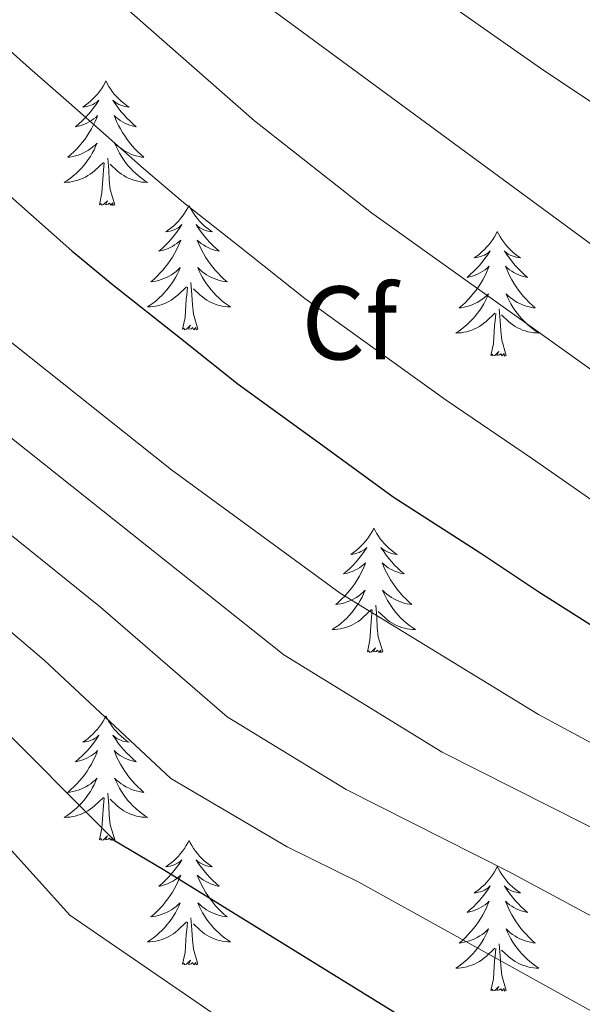
# Model space of a CAD drawing. Units: metres. Extents: x 624191 to 628699, y 703907 to 706957.
# Drawn here: x 626113 to 626167, y 704510 to 704605 of the extents above; entities that cross this region are included whole.
import ezdxf
from ezdxf.enums import TextEntityAlignment as Align

# ---------------------------------------------------------------- set-up
doc = ezdxf.new("R2010")
doc.units = ezdxf.units.M
doc.header["$MEASUREMENT"] = 0
for name, color, linetype, lineweight in [('Carátula', 7, 'Continuous', 0), ('Elementos auxiliares', 7, 'Continuous', 0), ('Entidades rústicas y varios', 7, 'Continuous', 0), ('Relieve y altimetría', 7, 'Continuous', 0)]:
    doc.layers.add(name, color=color, linetype=linetype, lineweight=lineweight)
doc.styles.add('Style-Arial', font='txt')

msp = doc.modelspace()

# ---------------------------------------------------------------- linework, layer by layer
at = {"layer": 'Carátula', "color": 7, "linetype": 'Continuous', "lineweight": 0}
msp.add_3dface([(624244.935, 703906.748), (628699.193, 703987.771), (628645.177, 706957.292), (624190.919, 706876.268)], dxfattribs=at)
at = {"layer": 'Elementos auxiliares', "color": 250, "linetype": 'Continuous', "lineweight": 0}
msp.add_3dface([(625068.43, 706629.73), (628492.24, 706692.04), (628534.9, 704378.77), (625109.95, 704316.47)], dxfattribs=at)
at = {"layer": 'Entidades rústicas y varios', "color": 92, "linetype": 'Continuous', "lineweight": 0, "flags": 128}
for points in [[(626121.188, 704598.834), (626121.077, 704598.615), (626120.922, 704598.34), (626120.754, 704598.074), (626120.572, 704597.817), (626120.378, 704597.569), (626120.171, 704597.331), (626119.952, 704597.105), (626119.722, 704596.889), (626119.482, 704596.686), (626119.231, 704596.495), (626118.971, 704596.317), (626119.17, 704596.34), (626119.373, 704596.378), (626119.572, 704596.433), (626119.767, 704596.502), (626119.956, 704596.587), (626120.137, 704596.686), (626120.311, 704596.798), (626120.516, 704596.989), (626120.475, 704596.924), (626120.245, 704596.579), (626120.002, 704596.243), (626119.746, 704595.917), (626119.478, 704595.601), (626119.198, 704595.296), (626118.906, 704595.002), (626118.603, 704594.719), (626118.29, 704594.448), (626118.414, 704594.471), (626118.66, 704594.529), (626118.902, 704594.602), (626119.138, 704594.69), (626119.369, 704594.793), (626119.592, 704594.911), (626119.808, 704595.042), (626120.015, 704595.187), (626120.212, 704595.344), (626120.399, 704595.514), (626120.311, 704595.292), (626120.155, 704594.931), (626119.984, 704594.577), (626119.799, 704594.23), (626119.599, 704593.89), (626119.387, 704593.559), (626119.16, 704593.237), (626118.921, 704592.925), (626118.67, 704592.622), (626118.406, 704592.33), (626118.131, 704592.049), (626117.844, 704591.779), (626117.547, 704591.521), (626117.743, 704591.546), (626118.01, 704591.593), (626118.273, 704591.656), (626118.532, 704591.735), (626118.787, 704591.829), (626119.035, 704591.937), (626119.276, 704592.06), (626119.51, 704592.198), (626119.735, 704592.348), (626119.951, 704592.512), (626120.157, 704592.688), (626120.352, 704592.876), (626120.211, 704592.549), (626120.056, 704592.228), (626119.887, 704591.914), (626119.704, 704591.609), (626119.507, 704591.312), (626119.297, 704591.024), (626119.074, 704590.746), (626118.839, 704590.478), (626118.593, 704590.22), (626118.335, 704589.975), (626118.066, 704589.741), (626117.787, 704589.519), (626117.498, 704589.31), (626117.208, 704589.119), (626117.473, 704589.128), (626117.736, 704589.153), (626117.998, 704589.194), (626118.257, 704589.251), (626118.512, 704589.323), (626118.762, 704589.41), (626119.006, 704589.513), (626119.244, 704589.629), (626119.474, 704589.76), (626119.696, 704589.905), (626119.909, 704590.063), (626120.112, 704590.233), (626120.96, 704591.032)], [(626121.188, 704598.834), (626121.299, 704598.615), (626121.454, 704598.34), (626121.622, 704598.074), (626121.804, 704597.817), (626121.998, 704597.569), (626122.205, 704597.331), (626122.424, 704597.105), (626122.654, 704596.889), (626122.894, 704596.686), (626123.145, 704596.495), (626123.405, 704596.317), (626123.206, 704596.34), (626123.003, 704596.378), (626122.804, 704596.433), (626122.609, 704596.502), (626122.42, 704596.587), (626122.239, 704596.686), (626122.065, 704596.798), (626121.86, 704596.989), (626121.901, 704596.924), (626122.131, 704596.579), (626122.374, 704596.243), (626122.63, 704595.917), (626122.898, 704595.601), (626123.178, 704595.296), (626123.47, 704595.002), (626123.773, 704594.719), (626124.086, 704594.448), (626123.962, 704594.471), (626123.716, 704594.529), (626123.474, 704594.602), (626123.238, 704594.69), (626123.007, 704594.793), (626122.784, 704594.911), (626122.568, 704595.042), (626122.361, 704595.187), (626122.164, 704595.344), (626121.977, 704595.514), (626122.065, 704595.292), (626122.221, 704594.931), (626122.392, 704594.577), (626122.577, 704594.23), (626122.777, 704593.89), (626122.989, 704593.559), (626123.216, 704593.237), (626123.455, 704592.925), (626123.706, 704592.622), (626123.97, 704592.33), (626124.245, 704592.049), (626124.532, 704591.779), (626124.829, 704591.521), (626124.633, 704591.546), (626124.366, 704591.593), (626124.103, 704591.656), (626123.844, 704591.735), (626123.589, 704591.829), (626123.341, 704591.937), (626123.1, 704592.06), (626122.866, 704592.198), (626122.641, 704592.348), (626122.425, 704592.512), (626122.219, 704592.688), (626122.024, 704592.876), (626122.165, 704592.549), (626122.32, 704592.228), (626122.489, 704591.914), (626122.672, 704591.609), (626122.869, 704591.312), (626123.079, 704591.024), (626123.302, 704590.746), (626123.537, 704590.478), (626123.783, 704590.22), (626124.041, 704589.975), (626124.31, 704589.741), (626124.589, 704589.519), (626124.878, 704589.31), (626125.168, 704589.119), (626124.903, 704589.128), (626124.64, 704589.153), (626124.378, 704589.194), (626124.119, 704589.251), (626123.864, 704589.323), (626123.614, 704589.41), (626123.37, 704589.513), (626123.132, 704589.629), (626122.902, 704589.76), (626122.68, 704589.905), (626122.467, 704590.063), (626122.264, 704590.233), (626121.606, 704590.853)], [(626120.569, 704586.983), (626120.814, 704588.101), (626120.927, 704589.843), (626120.975, 704590.276), (626121.038, 704590.999)], [(626122.039, 704586.983), (626121.61, 704588.423), (626121.519, 704589.327), (626121.473, 704590.276), (626121.371, 704591.44)], [(626122.039, 704586.983), (626121.865, 704586.915), (626121.846, 704587.154), (626121.656, 704586.932), (626121.535, 704587.135), (626121.414, 704587.027), (626121.144, 704586.973), (626121.34, 704587.366), (626120.955, 704586.986), (626120.767, 704586.932), (626120.726, 704587.094), (626120.569, 704586.983)], [(626129.148, 704586.915), (626129.037, 704586.696), (626128.882, 704586.421), (626128.714, 704586.155), (626128.532, 704585.898), (626128.338, 704585.65), (626128.131, 704585.412), (626127.912, 704585.186), (626127.682, 704584.97), (626127.442, 704584.767), (626127.191, 704584.576), (626126.931, 704584.398), (626127.13, 704584.421), (626127.333, 704584.459), (626127.532, 704584.514), (626127.727, 704584.583), (626127.916, 704584.668), (626128.097, 704584.767), (626128.271, 704584.879), (626128.476, 704585.07), (626128.435, 704585.005), (626128.205, 704584.66), (626127.962, 704584.324), (626127.706, 704583.998), (626127.438, 704583.682), (626127.158, 704583.377), (626126.866, 704583.083), (626126.563, 704582.8), (626126.25, 704582.529), (626126.374, 704582.552), (626126.62, 704582.61), (626126.862, 704582.683), (626127.098, 704582.771), (626127.329, 704582.874), (626127.552, 704582.992), (626127.768, 704583.123), (626127.975, 704583.268), (626128.172, 704583.425), (626128.359, 704583.595), (626128.271, 704583.373), (626128.115, 704583.012), (626127.944, 704582.658), (626127.759, 704582.311), (626127.559, 704581.971), (626127.347, 704581.64), (626127.12, 704581.318), (626126.881, 704581.006), (626126.63, 704580.703), (626126.366, 704580.411), (626126.091, 704580.13), (626125.804, 704579.86), (626125.507, 704579.602), (626125.703, 704579.627), (626125.97, 704579.674), (626126.233, 704579.737), (626126.492, 704579.816), (626126.747, 704579.91), (626126.995, 704580.018), (626127.236, 704580.141), (626127.47, 704580.279), (626127.695, 704580.429), (626127.911, 704580.593), (626128.117, 704580.769), (626128.312, 704580.957), (626128.171, 704580.63), (626128.016, 704580.309), (626127.847, 704579.995), (626127.664, 704579.69), (626127.467, 704579.393), (626127.257, 704579.105), (626127.034, 704578.827), (626126.799, 704578.559), (626126.553, 704578.301), (626126.295, 704578.056), (626126.026, 704577.822), (626125.747, 704577.6), (626125.458, 704577.391), (626125.168, 704577.2), (626125.433, 704577.209), (626125.696, 704577.234), (626125.958, 704577.275), (626126.217, 704577.332), (626126.472, 704577.404), (626126.722, 704577.491), (626126.966, 704577.594), (626127.204, 704577.71), (626127.434, 704577.841), (626127.656, 704577.986), (626127.869, 704578.144), (626128.072, 704578.314), (626128.92, 704579.113)], [(626129.148, 704586.915), (626129.259, 704586.696), (626129.414, 704586.421), (626129.582, 704586.155), (626129.764, 704585.898), (626129.958, 704585.65), (626130.165, 704585.412), (626130.384, 704585.186), (626130.614, 704584.97), (626130.854, 704584.767), (626131.105, 704584.576), (626131.365, 704584.398), (626131.166, 704584.421), (626130.963, 704584.459), (626130.764, 704584.514), (626130.569, 704584.583), (626130.38, 704584.668), (626130.199, 704584.767), (626130.025, 704584.879), (626129.82, 704585.07), (626129.861, 704585.005), (626130.091, 704584.66), (626130.334, 704584.324), (626130.59, 704583.998), (626130.858, 704583.682), (626131.138, 704583.377), (626131.43, 704583.083), (626131.733, 704582.8), (626132.046, 704582.529), (626131.922, 704582.552), (626131.676, 704582.61), (626131.434, 704582.683), (626131.198, 704582.771), (626130.967, 704582.874), (626130.744, 704582.992), (626130.528, 704583.123), (626130.321, 704583.268), (626130.124, 704583.425), (626129.937, 704583.595), (626130.025, 704583.373), (626130.181, 704583.012), (626130.352, 704582.658), (626130.537, 704582.311), (626130.737, 704581.971), (626130.949, 704581.64), (626131.176, 704581.318), (626131.415, 704581.006), (626131.666, 704580.703), (626131.93, 704580.411), (626132.205, 704580.13), (626132.492, 704579.86), (626132.789, 704579.602), (626132.593, 704579.627), (626132.326, 704579.674), (626132.063, 704579.737), (626131.804, 704579.816), (626131.549, 704579.91), (626131.301, 704580.018), (626131.06, 704580.141), (626130.826, 704580.279), (626130.601, 704580.429), (626130.385, 704580.593), (626130.179, 704580.769), (626129.984, 704580.957), (626130.125, 704580.63), (626130.28, 704580.309), (626130.449, 704579.995), (626130.632, 704579.69), (626130.829, 704579.393), (626131.039, 704579.105), (626131.262, 704578.827), (626131.497, 704578.559), (626131.743, 704578.301), (626132.001, 704578.056), (626132.27, 704577.822), (626132.549, 704577.6), (626132.838, 704577.391), (626133.128, 704577.2), (626132.863, 704577.209), (626132.6, 704577.234), (626132.338, 704577.275), (626132.079, 704577.332), (626131.824, 704577.404), (626131.574, 704577.491), (626131.33, 704577.594), (626131.092, 704577.71), (626130.862, 704577.841), (626130.64, 704577.986), (626130.427, 704578.144), (626130.224, 704578.314), (626129.566, 704578.934)], [(626158.663, 704584.407), (626158.552, 704584.188), (626158.397, 704583.913), (626158.229, 704583.647), (626158.047, 704583.39), (626157.853, 704583.142), (626157.646, 704582.904), (626157.427, 704582.678), (626157.197, 704582.462), (626156.957, 704582.259), (626156.706, 704582.068), (626156.446, 704581.89), (626156.645, 704581.913), (626156.848, 704581.951), (626157.047, 704582.006), (626157.242, 704582.075), (626157.431, 704582.16), (626157.612, 704582.259), (626157.786, 704582.371), (626157.991, 704582.562), (626157.95, 704582.497), (626157.72, 704582.152), (626157.477, 704581.816), (626157.221, 704581.49), (626156.953, 704581.174), (626156.673, 704580.869), (626156.381, 704580.575), (626156.078, 704580.292), (626155.765, 704580.021), (626155.889, 704580.044), (626156.135, 704580.102), (626156.377, 704580.175), (626156.613, 704580.263), (626156.844, 704580.366), (626157.067, 704580.484), (626157.283, 704580.615), (626157.49, 704580.76), (626157.687, 704580.917), (626157.874, 704581.087), (626157.786, 704580.865), (626157.63, 704580.504), (626157.459, 704580.15), (626157.274, 704579.803), (626157.074, 704579.463), (626156.862, 704579.132), (626156.635, 704578.81), (626156.396, 704578.498), (626156.145, 704578.195), (626155.881, 704577.903), (626155.606, 704577.622), (626155.319, 704577.352), (626155.022, 704577.094), (626155.218, 704577.119), (626155.485, 704577.166), (626155.748, 704577.229), (626156.007, 704577.308), (626156.262, 704577.402), (626156.51, 704577.51), (626156.751, 704577.633), (626156.985, 704577.771), (626157.21, 704577.921), (626157.426, 704578.085), (626157.632, 704578.261), (626157.827, 704578.449), (626157.686, 704578.122), (626157.531, 704577.801), (626157.362, 704577.487), (626157.179, 704577.182), (626156.982, 704576.885), (626156.772, 704576.597), (626156.549, 704576.319), (626156.314, 704576.051), (626156.068, 704575.793), (626155.81, 704575.548), (626155.541, 704575.314), (626155.262, 704575.092), (626154.973, 704574.883), (626154.683, 704574.692), (626154.948, 704574.701), (626155.211, 704574.726), (626155.473, 704574.767), (626155.732, 704574.824), (626155.987, 704574.896), (626156.237, 704574.983), (626156.481, 704575.086), (626156.719, 704575.202), (626156.949, 704575.333), (626157.171, 704575.478), (626157.384, 704575.636), (626157.587, 704575.806), (626158.435, 704576.605)], [(626158.663, 704584.407), (626158.774, 704584.188), (626158.929, 704583.913), (626159.097, 704583.647), (626159.279, 704583.39), (626159.473, 704583.142), (626159.68, 704582.904), (626159.899, 704582.678), (626160.129, 704582.462), (626160.369, 704582.259), (626160.62, 704582.068), (626160.88, 704581.89), (626160.681, 704581.913), (626160.478, 704581.951), (626160.279, 704582.006), (626160.084, 704582.075), (626159.895, 704582.16), (626159.714, 704582.259), (626159.54, 704582.371), (626159.335, 704582.562), (626159.376, 704582.497), (626159.606, 704582.152), (626159.849, 704581.816), (626160.105, 704581.49), (626160.373, 704581.174), (626160.653, 704580.869), (626160.945, 704580.575), (626161.248, 704580.292), (626161.561, 704580.021), (626161.437, 704580.044), (626161.191, 704580.102), (626160.949, 704580.175), (626160.713, 704580.263), (626160.482, 704580.366), (626160.259, 704580.484), (626160.043, 704580.615), (626159.836, 704580.76), (626159.639, 704580.917), (626159.452, 704581.087), (626159.54, 704580.865), (626159.696, 704580.504), (626159.867, 704580.15), (626160.052, 704579.803), (626160.252, 704579.463), (626160.464, 704579.132), (626160.691, 704578.81), (626160.93, 704578.498), (626161.181, 704578.195), (626161.445, 704577.903), (626161.72, 704577.622), (626162.007, 704577.352), (626162.304, 704577.094), (626162.108, 704577.119), (626161.841, 704577.166), (626161.578, 704577.229), (626161.319, 704577.308), (626161.064, 704577.402), (626160.816, 704577.51), (626160.575, 704577.633), (626160.341, 704577.771), (626160.116, 704577.921), (626159.9, 704578.085), (626159.694, 704578.261), (626159.499, 704578.449), (626159.64, 704578.122), (626159.795, 704577.801), (626159.964, 704577.487), (626160.147, 704577.182), (626160.344, 704576.885), (626160.554, 704576.597), (626160.777, 704576.319), (626161.012, 704576.051), (626161.258, 704575.793), (626161.516, 704575.548), (626161.785, 704575.314), (626162.064, 704575.092), (626162.353, 704574.883), (626162.643, 704574.692), (626162.378, 704574.701), (626162.115, 704574.726), (626161.853, 704574.767), (626161.594, 704574.824), (626161.339, 704574.896), (626161.089, 704574.983), (626160.845, 704575.086), (626160.607, 704575.202), (626160.377, 704575.333), (626160.155, 704575.478), (626159.942, 704575.636), (626159.739, 704575.806), (626159.081, 704576.426)], [(626128.529, 704575.064), (626128.774, 704576.182), (626128.887, 704577.924), (626128.935, 704578.357), (626128.998, 704579.08)], [(626129.999, 704575.064), (626129.57, 704576.504), (626129.479, 704577.408), (626129.433, 704578.357), (626129.331, 704579.521)], [(626159.514, 704572.556), (626159.085, 704573.996), (626158.994, 704574.9), (626158.948, 704575.849), (626158.846, 704577.013)], [(626158.044, 704572.556), (626158.289, 704573.674), (626158.402, 704575.416), (626158.45, 704575.849), (626158.513, 704576.572)], [(626129.999, 704575.064), (626129.825, 704574.996), (626129.806, 704575.235), (626129.616, 704575.013), (626129.495, 704575.216), (626129.374, 704575.108), (626129.104, 704575.054), (626129.3, 704575.447), (626128.915, 704575.067), (626128.727, 704575.013), (626128.686, 704575.175), (626128.529, 704575.064)], [(626159.514, 704572.556), (626159.34, 704572.488), (626159.321, 704572.727), (626159.131, 704572.505), (626159.01, 704572.708), (626158.889, 704572.6), (626158.619, 704572.546), (626158.815, 704572.939), (626158.43, 704572.559), (626158.242, 704572.505), (626158.201, 704572.667), (626158.044, 704572.556)], [(626146.846, 704556.022), (626146.735, 704555.803), (626146.58, 704555.528), (626146.412, 704555.262), (626146.23, 704555.005), (626146.036, 704554.757), (626145.829, 704554.519), (626145.61, 704554.293), (626145.38, 704554.077), (626145.14, 704553.874), (626144.889, 704553.683), (626144.629, 704553.505), (626144.828, 704553.528), (626145.031, 704553.566), (626145.23, 704553.621), (626145.425, 704553.69), (626145.614, 704553.775), (626145.795, 704553.874), (626145.969, 704553.986), (626146.174, 704554.177), (626146.133, 704554.112), (626145.903, 704553.767), (626145.66, 704553.431), (626145.404, 704553.105), (626145.136, 704552.789), (626144.856, 704552.484), (626144.564, 704552.19), (626144.261, 704551.907), (626143.948, 704551.636), (626144.072, 704551.659), (626144.318, 704551.717), (626144.56, 704551.79), (626144.796, 704551.878), (626145.027, 704551.981), (626145.25, 704552.099), (626145.466, 704552.23), (626145.673, 704552.375), (626145.87, 704552.532), (626146.057, 704552.702), (626145.969, 704552.48), (626145.813, 704552.119), (626145.642, 704551.765), (626145.457, 704551.418), (626145.257, 704551.078), (626145.045, 704550.747), (626144.818, 704550.425), (626144.579, 704550.113), (626144.328, 704549.81), (626144.064, 704549.518), (626143.789, 704549.237), (626143.502, 704548.967), (626143.205, 704548.709), (626143.401, 704548.734), (626143.668, 704548.781), (626143.931, 704548.844), (626144.19, 704548.923), (626144.445, 704549.017), (626144.693, 704549.125), (626144.934, 704549.248), (626145.168, 704549.386), (626145.393, 704549.536), (626145.609, 704549.7), (626145.815, 704549.876), (626146.01, 704550.064), (626145.869, 704549.737), (626145.714, 704549.416), (626145.545, 704549.102), (626145.362, 704548.797), (626145.165, 704548.5), (626144.955, 704548.212), (626144.732, 704547.934), (626144.497, 704547.666), (626144.251, 704547.408), (626143.993, 704547.163), (626143.724, 704546.929), (626143.445, 704546.707), (626143.156, 704546.498), (626142.866, 704546.307), (626143.131, 704546.316), (626143.394, 704546.341), (626143.656, 704546.382), (626143.915, 704546.439), (626144.17, 704546.511), (626144.42, 704546.598), (626144.664, 704546.701), (626144.902, 704546.817), (626145.132, 704546.948), (626145.354, 704547.093), (626145.567, 704547.251), (626145.77, 704547.421), (626146.618, 704548.22)], [(626146.846, 704556.022), (626146.957, 704555.803), (626147.112, 704555.528), (626147.28, 704555.262), (626147.462, 704555.005), (626147.656, 704554.757), (626147.863, 704554.519), (626148.082, 704554.293), (626148.312, 704554.077), (626148.552, 704553.874), (626148.803, 704553.683), (626149.063, 704553.505), (626148.864, 704553.528), (626148.661, 704553.566), (626148.462, 704553.621), (626148.267, 704553.69), (626148.078, 704553.775), (626147.897, 704553.874), (626147.723, 704553.986), (626147.518, 704554.177), (626147.559, 704554.112), (626147.789, 704553.767), (626148.032, 704553.431), (626148.288, 704553.105), (626148.556, 704552.789), (626148.836, 704552.484), (626149.128, 704552.19), (626149.431, 704551.907), (626149.744, 704551.636), (626149.62, 704551.659), (626149.374, 704551.717), (626149.132, 704551.79), (626148.896, 704551.878), (626148.665, 704551.981), (626148.442, 704552.099), (626148.226, 704552.23), (626148.019, 704552.375), (626147.822, 704552.532), (626147.635, 704552.702), (626147.723, 704552.48), (626147.879, 704552.119), (626148.05, 704551.765), (626148.235, 704551.418), (626148.435, 704551.078), (626148.647, 704550.747), (626148.874, 704550.425), (626149.113, 704550.113), (626149.364, 704549.81), (626149.628, 704549.518), (626149.903, 704549.237), (626150.19, 704548.967), (626150.487, 704548.709), (626150.291, 704548.734), (626150.024, 704548.781), (626149.761, 704548.844), (626149.502, 704548.923), (626149.247, 704549.017), (626148.999, 704549.125), (626148.758, 704549.248), (626148.524, 704549.386), (626148.299, 704549.536), (626148.083, 704549.7), (626147.877, 704549.876), (626147.682, 704550.064), (626147.823, 704549.737), (626147.978, 704549.416), (626148.147, 704549.102), (626148.33, 704548.797), (626148.527, 704548.5), (626148.737, 704548.212), (626148.96, 704547.934), (626149.195, 704547.666), (626149.441, 704547.408), (626149.699, 704547.163), (626149.968, 704546.929), (626150.247, 704546.707), (626150.536, 704546.498), (626150.826, 704546.307), (626150.561, 704546.316), (626150.298, 704546.341), (626150.036, 704546.382), (626149.777, 704546.439), (626149.522, 704546.511), (626149.272, 704546.598), (626149.028, 704546.701), (626148.79, 704546.817), (626148.56, 704546.948), (626148.338, 704547.093), (626148.125, 704547.251), (626147.922, 704547.421), (626147.264, 704548.041)], [(626147.697, 704544.171), (626147.268, 704545.611), (626147.177, 704546.515), (626147.131, 704547.464), (626147.029, 704548.628)], [(626146.227, 704544.171), (626146.472, 704545.289), (626146.585, 704547.031), (626146.633, 704547.464), (626146.696, 704548.187)], [(626147.697, 704544.171), (626147.523, 704544.103), (626147.504, 704544.342), (626147.314, 704544.12), (626147.193, 704544.323), (626147.072, 704544.215), (626146.802, 704544.161), (626146.998, 704544.554), (626146.613, 704544.174), (626146.425, 704544.12), (626146.384, 704544.282), (626146.227, 704544.171)], [(626121.188, 704538.036), (626121.077, 704537.817), (626120.922, 704537.542), (626120.754, 704537.276), (626120.572, 704537.019), (626120.378, 704536.771), (626120.171, 704536.533), (626119.952, 704536.307), (626119.722, 704536.091), (626119.482, 704535.888), (626119.231, 704535.697), (626118.971, 704535.519), (626119.17, 704535.542), (626119.373, 704535.58), (626119.572, 704535.635), (626119.767, 704535.704), (626119.956, 704535.789), (626120.137, 704535.888), (626120.311, 704536), (626120.516, 704536.191), (626120.475, 704536.126), (626120.245, 704535.781), (626120.002, 704535.445), (626119.746, 704535.119), (626119.478, 704534.803), (626119.198, 704534.498), (626118.906, 704534.204), (626118.603, 704533.921), (626118.29, 704533.65), (626118.414, 704533.673), (626118.66, 704533.731), (626118.902, 704533.804), (626119.138, 704533.892), (626119.369, 704533.995), (626119.592, 704534.113), (626119.808, 704534.244), (626120.015, 704534.389), (626120.212, 704534.546), (626120.399, 704534.716), (626120.311, 704534.494), (626120.155, 704534.133), (626119.984, 704533.779), (626119.799, 704533.432), (626119.599, 704533.092), (626119.387, 704532.761), (626119.16, 704532.439), (626118.921, 704532.127), (626118.67, 704531.824), (626118.406, 704531.532), (626118.131, 704531.251), (626117.844, 704530.981), (626117.547, 704530.723), (626117.743, 704530.748), (626118.01, 704530.795), (626118.273, 704530.858), (626118.532, 704530.937), (626118.787, 704531.031), (626119.035, 704531.139), (626119.276, 704531.262), (626119.51, 704531.4), (626119.735, 704531.55), (626119.951, 704531.714), (626120.157, 704531.89), (626120.352, 704532.078), (626120.211, 704531.751), (626120.056, 704531.43), (626119.887, 704531.116), (626119.704, 704530.811), (626119.507, 704530.514), (626119.297, 704530.226), (626119.074, 704529.948), (626118.839, 704529.68), (626118.593, 704529.422), (626118.335, 704529.177), (626118.066, 704528.943), (626117.787, 704528.721), (626117.498, 704528.512), (626117.208, 704528.321), (626117.473, 704528.33), (626117.736, 704528.355), (626117.998, 704528.396), (626118.257, 704528.453), (626118.512, 704528.525), (626118.762, 704528.612), (626119.006, 704528.715), (626119.244, 704528.831), (626119.474, 704528.962), (626119.696, 704529.107), (626119.909, 704529.265), (626120.112, 704529.435), (626120.96, 704530.234)], [(626121.188, 704538.036), (626121.299, 704537.817), (626121.454, 704537.542), (626121.622, 704537.276), (626121.804, 704537.019), (626121.998, 704536.771), (626122.205, 704536.533), (626122.424, 704536.307), (626122.654, 704536.091), (626122.894, 704535.888), (626123.145, 704535.697), (626123.405, 704535.519), (626123.206, 704535.542), (626123.003, 704535.58), (626122.804, 704535.635), (626122.609, 704535.704), (626122.42, 704535.789), (626122.239, 704535.888), (626122.065, 704536), (626121.86, 704536.191), (626121.901, 704536.126), (626122.131, 704535.781), (626122.374, 704535.445), (626122.63, 704535.119), (626122.898, 704534.803), (626123.178, 704534.498), (626123.47, 704534.204), (626123.773, 704533.921), (626124.086, 704533.65), (626123.962, 704533.673), (626123.716, 704533.731), (626123.474, 704533.804), (626123.238, 704533.892), (626123.007, 704533.995), (626122.784, 704534.113), (626122.568, 704534.244), (626122.361, 704534.389), (626122.164, 704534.546), (626121.977, 704534.716), (626122.065, 704534.494), (626122.221, 704534.133), (626122.392, 704533.779), (626122.577, 704533.432), (626122.777, 704533.092), (626122.989, 704532.761), (626123.216, 704532.439), (626123.455, 704532.127), (626123.706, 704531.824), (626123.97, 704531.532), (626124.245, 704531.251), (626124.532, 704530.981), (626124.829, 704530.723), (626124.633, 704530.748), (626124.366, 704530.795), (626124.103, 704530.858), (626123.844, 704530.937), (626123.589, 704531.031), (626123.341, 704531.139), (626123.1, 704531.262), (626122.866, 704531.4), (626122.641, 704531.55), (626122.425, 704531.714), (626122.219, 704531.89), (626122.024, 704532.078), (626122.165, 704531.751), (626122.32, 704531.43), (626122.489, 704531.116), (626122.672, 704530.811), (626122.869, 704530.514), (626123.079, 704530.226), (626123.302, 704529.948), (626123.537, 704529.68), (626123.783, 704529.422), (626124.041, 704529.177), (626124.31, 704528.943), (626124.589, 704528.721), (626124.878, 704528.512), (626125.168, 704528.321), (626124.903, 704528.33), (626124.64, 704528.355), (626124.378, 704528.396), (626124.119, 704528.453), (626123.864, 704528.525), (626123.614, 704528.612), (626123.37, 704528.715), (626123.132, 704528.831), (626122.902, 704528.962), (626122.68, 704529.107), (626122.467, 704529.265), (626122.264, 704529.435), (626121.606, 704530.055)], [(626122.039, 704526.185), (626121.61, 704527.625), (626121.519, 704528.529), (626121.473, 704529.478), (626121.371, 704530.642)], [(626120.569, 704526.185), (626120.814, 704527.303), (626120.927, 704529.045), (626120.975, 704529.478), (626121.038, 704530.201)], [(626122.039, 704526.185), (626121.865, 704526.117), (626121.846, 704526.356), (626121.656, 704526.134), (626121.535, 704526.337), (626121.414, 704526.229), (626121.144, 704526.175), (626121.34, 704526.568), (626120.955, 704526.188), (626120.767, 704526.134), (626120.726, 704526.296), (626120.569, 704526.185)], [(626129.148, 704526.117), (626129.037, 704525.898), (626128.882, 704525.623), (626128.714, 704525.357), (626128.532, 704525.1), (626128.338, 704524.852), (626128.131, 704524.614), (626127.912, 704524.388), (626127.682, 704524.172), (626127.442, 704523.969), (626127.191, 704523.778), (626126.931, 704523.6), (626127.13, 704523.623), (626127.333, 704523.661), (626127.532, 704523.716), (626127.727, 704523.785), (626127.916, 704523.87), (626128.097, 704523.969), (626128.271, 704524.081), (626128.476, 704524.272), (626128.435, 704524.207), (626128.205, 704523.862), (626127.962, 704523.526), (626127.706, 704523.2), (626127.438, 704522.884), (626127.158, 704522.579), (626126.866, 704522.285), (626126.563, 704522.002), (626126.25, 704521.731), (626126.374, 704521.754), (626126.62, 704521.812), (626126.862, 704521.885), (626127.098, 704521.973), (626127.329, 704522.076), (626127.552, 704522.194), (626127.768, 704522.325), (626127.975, 704522.47), (626128.172, 704522.627), (626128.359, 704522.797), (626128.271, 704522.575), (626128.115, 704522.214), (626127.944, 704521.86), (626127.759, 704521.513), (626127.559, 704521.173), (626127.347, 704520.842), (626127.12, 704520.52), (626126.881, 704520.208), (626126.63, 704519.905), (626126.366, 704519.613), (626126.091, 704519.332), (626125.804, 704519.062), (626125.507, 704518.804), (626125.703, 704518.829), (626125.97, 704518.876), (626126.233, 704518.939), (626126.492, 704519.018), (626126.747, 704519.112), (626126.995, 704519.22), (626127.236, 704519.343), (626127.47, 704519.481), (626127.695, 704519.631), (626127.911, 704519.795), (626128.117, 704519.971), (626128.312, 704520.159), (626128.171, 704519.832), (626128.016, 704519.511), (626127.847, 704519.197), (626127.664, 704518.892), (626127.467, 704518.595), (626127.257, 704518.307), (626127.034, 704518.029), (626126.799, 704517.761), (626126.553, 704517.503), (626126.295, 704517.258), (626126.026, 704517.024), (626125.747, 704516.802), (626125.458, 704516.593), (626125.168, 704516.402), (626125.433, 704516.411), (626125.696, 704516.436), (626125.958, 704516.477), (626126.217, 704516.534), (626126.472, 704516.606), (626126.722, 704516.693), (626126.966, 704516.796), (626127.204, 704516.912), (626127.434, 704517.043), (626127.656, 704517.188), (626127.869, 704517.346), (626128.072, 704517.516), (626128.92, 704518.315)], [(626129.148, 704526.117), (626129.259, 704525.898), (626129.414, 704525.623), (626129.582, 704525.357), (626129.764, 704525.1), (626129.958, 704524.852), (626130.165, 704524.614), (626130.384, 704524.388), (626130.614, 704524.172), (626130.854, 704523.969), (626131.105, 704523.778), (626131.365, 704523.6), (626131.166, 704523.623), (626130.963, 704523.661), (626130.764, 704523.716), (626130.569, 704523.785), (626130.38, 704523.87), (626130.199, 704523.969), (626130.025, 704524.081), (626129.82, 704524.272), (626129.861, 704524.207), (626130.091, 704523.862), (626130.334, 704523.526), (626130.59, 704523.2), (626130.858, 704522.884), (626131.138, 704522.579), (626131.43, 704522.285), (626131.733, 704522.002), (626132.046, 704521.731), (626131.922, 704521.754), (626131.676, 704521.812), (626131.434, 704521.885), (626131.198, 704521.973), (626130.967, 704522.076), (626130.744, 704522.194), (626130.528, 704522.325), (626130.321, 704522.47), (626130.124, 704522.627), (626129.937, 704522.797), (626130.025, 704522.575), (626130.181, 704522.214), (626130.352, 704521.86), (626130.537, 704521.513), (626130.737, 704521.173), (626130.949, 704520.842), (626131.176, 704520.52), (626131.415, 704520.208), (626131.666, 704519.905), (626131.93, 704519.613), (626132.205, 704519.332), (626132.492, 704519.062), (626132.789, 704518.804), (626132.593, 704518.829), (626132.326, 704518.876), (626132.063, 704518.939), (626131.804, 704519.018), (626131.549, 704519.112), (626131.301, 704519.22), (626131.06, 704519.343), (626130.826, 704519.481), (626130.601, 704519.631), (626130.385, 704519.795), (626130.179, 704519.971), (626129.984, 704520.159), (626130.125, 704519.832), (626130.28, 704519.511), (626130.449, 704519.197), (626130.632, 704518.892), (626130.829, 704518.595), (626131.039, 704518.307), (626131.262, 704518.029), (626131.497, 704517.761), (626131.743, 704517.503), (626132.001, 704517.258), (626132.27, 704517.024), (626132.549, 704516.802), (626132.838, 704516.593), (626133.128, 704516.402), (626132.863, 704516.411), (626132.6, 704516.436), (626132.338, 704516.477), (626132.079, 704516.534), (626131.824, 704516.606), (626131.574, 704516.693), (626131.33, 704516.796), (626131.092, 704516.912), (626130.862, 704517.043), (626130.64, 704517.188), (626130.427, 704517.346), (626130.224, 704517.516), (626129.566, 704518.136)], [(626158.663, 704523.609), (626158.552, 704523.39), (626158.397, 704523.115), (626158.229, 704522.849), (626158.047, 704522.592), (626157.853, 704522.344), (626157.646, 704522.106), (626157.427, 704521.88), (626157.197, 704521.664), (626156.957, 704521.461), (626156.706, 704521.27), (626156.446, 704521.092), (626156.645, 704521.115), (626156.848, 704521.153), (626157.047, 704521.208), (626157.242, 704521.277), (626157.431, 704521.362), (626157.612, 704521.461), (626157.786, 704521.573), (626157.991, 704521.764), (626157.95, 704521.699), (626157.72, 704521.354), (626157.477, 704521.018), (626157.221, 704520.692), (626156.953, 704520.376), (626156.673, 704520.071), (626156.381, 704519.777), (626156.078, 704519.494), (626155.765, 704519.223), (626155.889, 704519.246), (626156.135, 704519.304), (626156.377, 704519.377), (626156.613, 704519.465), (626156.844, 704519.568), (626157.067, 704519.686), (626157.283, 704519.817), (626157.49, 704519.962), (626157.687, 704520.119), (626157.874, 704520.289), (626157.786, 704520.067), (626157.63, 704519.706), (626157.459, 704519.352), (626157.274, 704519.005), (626157.074, 704518.665), (626156.862, 704518.334), (626156.635, 704518.012), (626156.396, 704517.7), (626156.145, 704517.397), (626155.881, 704517.105), (626155.606, 704516.824), (626155.319, 704516.554), (626155.022, 704516.296), (626155.218, 704516.321), (626155.485, 704516.368), (626155.748, 704516.431), (626156.007, 704516.51), (626156.262, 704516.604), (626156.51, 704516.712), (626156.751, 704516.835), (626156.985, 704516.973), (626157.21, 704517.123), (626157.426, 704517.287), (626157.632, 704517.463), (626157.827, 704517.651), (626157.686, 704517.324), (626157.531, 704517.003), (626157.362, 704516.689), (626157.179, 704516.384), (626156.982, 704516.087), (626156.772, 704515.799), (626156.549, 704515.521), (626156.314, 704515.253), (626156.068, 704514.995), (626155.81, 704514.75), (626155.541, 704514.516), (626155.262, 704514.294), (626154.973, 704514.085), (626154.683, 704513.894), (626154.948, 704513.903), (626155.211, 704513.928), (626155.473, 704513.969), (626155.732, 704514.026), (626155.987, 704514.098), (626156.237, 704514.185), (626156.481, 704514.288), (626156.719, 704514.404), (626156.949, 704514.535), (626157.171, 704514.68), (626157.384, 704514.838), (626157.587, 704515.008), (626158.435, 704515.807)], [(626158.663, 704523.609), (626158.774, 704523.39), (626158.929, 704523.115), (626159.097, 704522.849), (626159.279, 704522.592), (626159.473, 704522.344), (626159.68, 704522.106), (626159.899, 704521.88), (626160.129, 704521.664), (626160.369, 704521.461), (626160.62, 704521.27), (626160.88, 704521.092), (626160.681, 704521.115), (626160.478, 704521.153), (626160.279, 704521.208), (626160.084, 704521.277), (626159.895, 704521.362), (626159.714, 704521.461), (626159.54, 704521.573), (626159.335, 704521.764), (626159.376, 704521.699), (626159.606, 704521.354), (626159.849, 704521.018), (626160.105, 704520.692), (626160.373, 704520.376), (626160.653, 704520.071), (626160.945, 704519.777), (626161.248, 704519.494), (626161.561, 704519.223), (626161.437, 704519.246), (626161.191, 704519.304), (626160.949, 704519.377), (626160.713, 704519.465), (626160.482, 704519.568), (626160.259, 704519.686), (626160.043, 704519.817), (626159.836, 704519.962), (626159.639, 704520.119), (626159.452, 704520.289), (626159.54, 704520.067), (626159.696, 704519.706), (626159.867, 704519.352), (626160.052, 704519.005), (626160.252, 704518.665), (626160.464, 704518.334), (626160.691, 704518.012), (626160.93, 704517.7), (626161.181, 704517.397), (626161.445, 704517.105), (626161.72, 704516.824), (626162.007, 704516.554), (626162.304, 704516.296), (626162.108, 704516.321), (626161.841, 704516.368), (626161.578, 704516.431), (626161.319, 704516.51), (626161.064, 704516.604), (626160.816, 704516.712), (626160.575, 704516.835), (626160.341, 704516.973), (626160.116, 704517.123), (626159.9, 704517.287), (626159.694, 704517.463), (626159.499, 704517.651), (626159.64, 704517.324), (626159.795, 704517.003), (626159.964, 704516.689), (626160.147, 704516.384), (626160.344, 704516.087), (626160.554, 704515.799), (626160.777, 704515.521), (626161.012, 704515.253), (626161.258, 704514.995), (626161.516, 704514.75), (626161.785, 704514.516), (626162.064, 704514.294), (626162.353, 704514.085), (626162.643, 704513.894), (626162.378, 704513.903), (626162.115, 704513.928), (626161.853, 704513.969), (626161.594, 704514.026), (626161.339, 704514.098), (626161.089, 704514.185), (626160.845, 704514.288), (626160.607, 704514.404), (626160.377, 704514.535), (626160.155, 704514.68), (626159.942, 704514.838), (626159.739, 704515.008), (626159.081, 704515.628)], [(626129.999, 704514.266), (626129.57, 704515.706), (626129.479, 704516.61), (626129.433, 704517.559), (626129.331, 704518.723)], [(626128.529, 704514.266), (626128.774, 704515.384), (626128.887, 704517.126), (626128.935, 704517.559), (626128.998, 704518.282)], [(626158.044, 704511.758), (626158.289, 704512.876), (626158.402, 704514.618), (626158.45, 704515.051), (626158.513, 704515.774)], [(626159.514, 704511.758), (626159.085, 704513.198), (626158.994, 704514.102), (626158.948, 704515.051), (626158.846, 704516.215)], [(626129.999, 704514.266), (626129.825, 704514.198), (626129.806, 704514.437), (626129.616, 704514.215), (626129.495, 704514.418), (626129.374, 704514.31), (626129.104, 704514.256), (626129.3, 704514.649), (626128.915, 704514.269), (626128.727, 704514.215), (626128.686, 704514.377), (626128.529, 704514.266)], [(626159.514, 704511.758), (626159.34, 704511.69), (626159.321, 704511.929), (626159.131, 704511.707), (626159.01, 704511.91), (626158.889, 704511.802), (626158.619, 704511.748), (626158.815, 704512.141), (626158.43, 704511.761), (626158.242, 704511.707), (626158.201, 704511.869), (626158.044, 704511.758)]]:
    msp.add_lwpolyline(points, dxfattribs=at)
at = {"layer": 'Relieve y altimetría', "color": 30, "linetype": 'Continuous', "lineweight": 0, "flags": 128}
for points, elevation in [([(625991.94, 704729.593), (626000.093, 704721.595), (626003.349, 704717.8), (626009.079, 704708.601), (626012.648, 704704.033), (626023.052, 704692.665), (626034.583, 704684.107), (626072.73, 704648.618), (626087.62, 704635.266), (626103.912, 704621.362), (626108.885, 704617.872), (626116.61, 704611.531), (626135.424, 704595.024), (626146.632, 704586.207)], 590), ([(626026.083, 704723.676), (626028.267, 704718.946), (626029.553, 704714.182), (626029.719, 704712.499), (626029.07, 704711.222), (626026.008, 704708.404), (626026.126, 704706.009), (626028.816, 704701.788), (626044.884, 704687.993), (626058.924, 704672.607), (626069.656, 704662.136), (626131.415, 704609.863), (626180.235, 704573.952), (626192.778, 704565.663), (626201.384, 704560.536), (626214.668, 704553.551), (626249.238, 704536.917), (626285.927, 704523.702), (626310.349, 704513.355), (626324.021, 704506.15), (626336.53, 704498.623), (626345.625, 704491.798)], 585), ([(626096.784, 704648.471), (626128.074, 704623.334), (626137.782, 704617.587), (626163.115, 704599.835), (626188.918, 704582.688), (626201.725, 704574.886), (626220.585, 704564.036), (626229.542, 704559.67), (626238.72, 704555.7), (626265.032, 704545.277), (626278.856, 704539.457), (626292.085, 704533.216), (626315.653, 704522.836), (626328.565, 704514.659), (626336.799, 704508.986), (626363.676, 704487.935)], 580), ([(626108.902, 704604.483), (626113.892, 704600.063), (626117.64, 704596.753), (626124.789, 704590.446), (626128.614, 704587.197), (626133.841, 704583.059), (626140.245, 704578.008), (626148.358, 704572.162), (626153.759, 704568.255), (626162.025, 704562.637), (626168.871, 704557.89), (626173.647, 704554.688), (626180.913, 704550.017), (626192.421, 704543.304)], 595), ([(626146.632, 704586.207), (626185.667, 704558.306), (626198.464, 704550.489), (626215.32, 704541.918), (626229.145, 704536.121), (626236.902, 704533.384), (626250.087, 704527.452), (626307.722, 704503.565), (626321.135, 704496.844), (626327.77, 704492.856), (626337.116, 704486.116), (626354.592, 704471.394), (626368.224, 704461.338), (626380.814, 704450.776), (626392.144, 704438.266), (626399.497, 704424.011), (626403.398, 704413.414), (626406.406, 704398.038), (626409.831, 704371.879), (626411.558, 704361.295), (626411.947, 704355.589), (626413.928, 704340.189)], 590), ([(626111.083, 704574.659), (626127.472, 704561.61), (626143.609, 704549.797), (626162.596, 704538.172), (626175.817, 704531.074), (626196.944, 704521.086), (626238.139, 704505.284), (626261.165, 704495.557), (626282.132, 704485.762), (626302.922, 704474.436), (626318.662, 704463.95), (626322.665, 704460.67), (626343.46, 704442.422), (626350.893, 704435.137), (626362.816, 704424.301), (626366.167, 704420.264), (626372.071, 704411.085), (626374.924, 704405.996), (626376.876, 704401.393), (626378.284, 704395.838), (626379.186, 704390.696), (626381.71, 704351.83), (626383.067, 704339.628)], 605), ([(626106.335, 704569.223), (626138.211, 704543.878), (626153.4, 704534.578), (626174.186, 704524.073), (626198.723, 704512.73), (626249.243, 704492.95)], 610), ([(626101.587, 704563.787), (626120.688, 704548.466), (626132.813, 704537.959), (626144.205, 704530.984), (626159.794, 704523.105), (626177.818, 704513.401), (626186.768, 704508.933)], 615), ([(626109.652, 704548.126), (626115.279, 704543.372), (626127.415, 704532.04), (626138.534, 704525.497), (626145.403, 704522.137), (626189.66, 704497.577)], 620), ([(626330.729, 704338.676), (626330.897, 704339.494), (626331.006, 704351.048), (626328.477, 704368.264), (626326.76, 704373.022), (626324.233, 704377.336), (626320.028, 704381.942), (626316.031, 704384.938), (626306.13, 704390.745), (626298.237, 704397.712), (626290.999, 704407.121), (626269.541, 704429.321), (626264.354, 704433.804), (626256.242, 704439.665), (626242.352, 704447.888), (626221.693, 704456.773), (626205.64, 704463.069), (626192.989, 704469.37), (626169.463, 704483.477), (626117.734, 704518.968), (626108.05, 704529.699)], 630)]:
    msp.add_lwpolyline(points, dxfattribs=dict(at, elevation=elevation))
at = {"layer": 'Relieve y altimetría', "color": 30, "linetype": 'Continuous', "lineweight": 30, "flags": 128}
for points, elevation in [([(626111.155, 704588.572), (626117.936, 704582.552), (626121.804, 704579.37), (626128.329, 704574.187), (626133.858, 704569.809), (626137.903, 704566.87), (626141.949, 704563.932), (626148.684, 704559.026), (626157.081, 704553.606), (626162.636, 704549.927), (626168.121, 704546.43), (626176.159, 704541.729), (626180.522, 704539.282), (626186.379, 704536.12), (626193.891, 704532.515), (626198.685, 704530.196), (626205.941, 704526.917)], 600), ([(626109.87, 704538.277), (626122.017, 704526.121), (626126.696, 704523.322), (626151.245, 704508.184), (626167.777, 704496.911), (626181.147, 704489.465), (626191.097, 704484.322), (626217.01, 704472.461), (626223.565, 704469.038), (626240.12, 704462.244), (626255.678, 704454.438), (626264.512, 704449.22), (626272.3, 704443.433), (626288.009, 704429.088), (626297.299, 704418.507), (626308.228, 704407.496), (626312.371, 704404.693), (626317.5, 704402.098), (626328.081, 704398.223), (626332.388, 704395.696), (626336.087, 704391.599), (626339.087, 704386.57), (626340.669, 704381.438), (626341.592, 704376.538)], 625)]:
    msp.add_lwpolyline(points, dxfattribs=dict(at, elevation=elevation))

# ---------------------------------------------------------------- texts
at = {"layer": 'Entidades rústicas y varios', "color": 92, "linetype": 'Continuous', "lineweight": 0, "style": 'Style-Arial'}
msp.add_text('Cf', height=7, dxfattribs=at).set_placement((626144.522, 704575.661, 594.714), align=Align.MIDDLE_CENTER)

doc.saveas('drawing.dxf')
